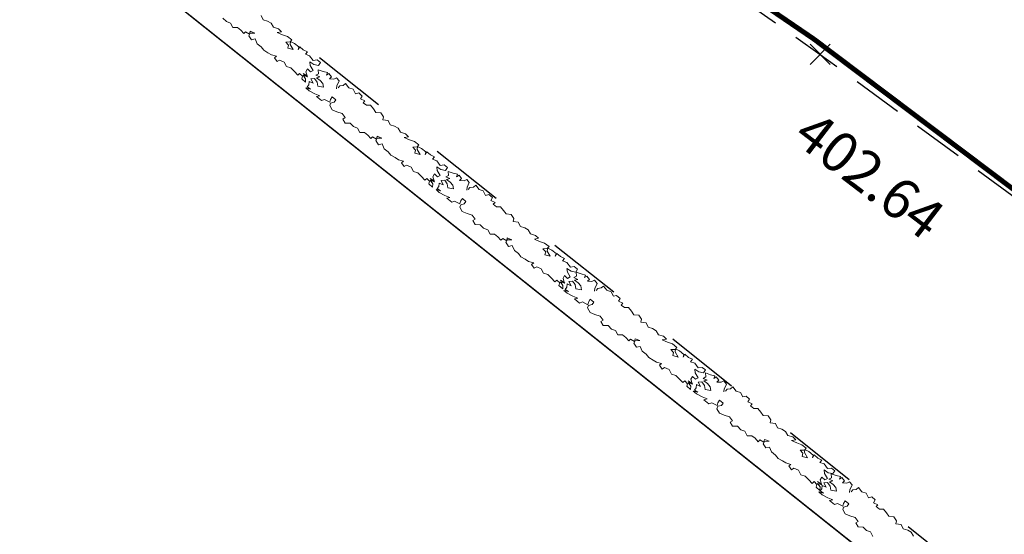
# Model space of a CAD drawing. Units: metres. Extents: x 4412045 to 4413861, y 5394585 to 5396438.
# Drawn here: x 4412556 to 4412566, y 5395097 to 5395102 of the extents above; entities that cross this region are included whole.
import ezdxf

# ---------------------------------------------------------------- set-up
doc = ezdxf.new("R2010")
doc.units = ezdxf.units.M
doc.header["$PDMODE"] = 3
doc.header["$PDSIZE"] = 0.1
doc.linetypes.add('Bestand Straße$0$13-112_LP_G_1_bearb$0$Buschgrenze', pattern=[3, 1.5, -1.5])
doc.linetypes.add('Bestand Straße$0$13-112_LP_G_1_bearb$0$Fahrbahnrand-1-0.5-1', pattern=[1.5, 1, -0.5])
for name, color, linetype in [('0_Xref-Bestand Straße', 7, 'Continuous'), ('Bestand Straße$0$000 X-Ref Alt Bestand', 7, 'Continuous'), ('Bestand Straße$0$000 X-Ref DFK', 7, 'Continuous'), ('Bestand Straße$0$13-112-09_DFK_klein$0$Flurstuecke', 44, 'Continuous'), ('Bestand Straße$0$13-112-09_DFK_klein$0$Topograph_Abgrenzung', 7, 'Continuous'), ('Bestand Straße$0$13-112_LP_G_1_bearb$0$LIN-FBR-GESTRICHELT', 249, 'Bestand Straße$0$13-112_LP_G_1_bearb$0$Fahrbahnrand-1-0.5-1'), ('Bestand Straße$0$13-112_LP_G_1_bearb$0$LIN-VEG-GRUPPE', 104, 'Bestand Straße$0$13-112_LP_G_1_bearb$0$Buschgrenze'), ('Bestand Straße$0$13-112_LP_G_1_bearb$0$SYB-BEWUCHS', 104, 'Continuous'), ('Bestand Straße$0$13-112_LP_G_1_bearb$0$SYB-Punkt-Attribute', 249, 'Continuous'), ('Bestand Straße$0$13-112_LP_G_1_bearb$0$TXT-020-HÖHEN', 249, 'Continuous')]:
    doc.layers.add(name, color=color, linetype=linetype)
doc.styles.add('Bestand Straße$0$13-112_LP_G_1_bearb$0$TXT-HÖHEN', font='isocp.shx', dxfattribs={"oblique": 15})

# ---------------------------------------------------------------- blocks, each defined once
blk = doc.blocks.new('Bestand Straße$0$13-112_LP_G_1_bearb')
at = {"layer": 'Bestand Straße$0$13-112_LP_G_1_bearb$0$LIN-FBR-GESTRICHELT', "ltscale": 0.5, "flags": 128}
blk.add_lwpolyline([(4412556.61, 5395107.86, 0.108304), (4412557.74, 5395106.3), (4412564.37, 5395101.64), (4412566.33, 5395100.2), (4412569.87, 5395097.34), (4412574.61, 5395093.26), (4412579.91, 5395088.71), (4412583.1, 5395086.1)], format="xyb", dxfattribs=at)
at = {"layer": 'Bestand Straße$0$13-112_LP_G_1_bearb$0$LIN-VEG-GRUPPE', "ltscale": 0.5, "flags": 128}
blk.add_lwpolyline([(4412577.56, 5395087.11), (4412557.97, 5395102.73), (4412553.54, 5395104.72), (4412552.1, 5395104.12)], dxfattribs=at)
at = {"layer": 'Bestand Straße$0$13-112_LP_G_1_bearb$0$SYB-BEWUCHS', "lineweight": 9}
for p, q in [((4412558.4184, 5395102.0016), (4412558.4528, 5395101.9665)), ((4412558.4528, 5395101.9665), (4412558.4946, 5395101.9521)), ((4412558.4946, 5395101.9521), (4412558.5171, 5395101.9075)), ((4412558.8197, 5395101.9853), (4412558.7977, 5395102.0284)), ((4412558.8634, 5395101.9711), (4412558.8197, 5395101.9853)), ((4412558.8979, 5395101.9497), (4412558.8634, 5395101.9711)), ((4412558.9217, 5395101.9101), (4412558.8979, 5395101.9497)), ((4412558.5171, 5395101.9075), (4412558.5622, 5395101.9076)), ((4412558.5622, 5395101.9076), (4412558.5952, 5395101.8819)), ((4412558.5952, 5395101.8819), (4412558.6249, 5395101.8477)), ((4412558.6249, 5395101.8477), (4412558.6437, 5395101.865)), ((4412558.6437, 5395101.865), (4412558.6832, 5395101.842)), ((4412558.6879, 5395101.8504), (4412558.6752, 5395101.8261)), ((4412558.6832, 5395101.842), (4412558.6888, 5395101.8696)), ((4412558.736, 5395101.852), (4412558.6879, 5395101.8504)), ((4412558.6888, 5395101.8696), (4412558.736, 5395101.852)), ((4412558.9714, 5395101.8946), (4412558.9217, 5395101.9101)), ((4412558.9593, 5395101.8587), (4412559.0011, 5395101.8659)), ((4412559.0109, 5395101.8355), (4412558.9593, 5395101.8587)), ((4412559.0011, 5395101.8659), (4412558.9714, 5395101.8946)), ((4412559.0614, 5395101.8177), (4412559.0109, 5395101.8355)), ((4412558.6752, 5395101.8261), (4412558.7023, 5395101.7851)), ((4412558.7023, 5395101.7851), (4412558.7392, 5395101.7938)), ((4412558.7392, 5395101.7938), (4412558.7601, 5395101.746)), ((4412558.7601, 5395101.746), (4412558.7999, 5395101.7144)), ((4412559.0434, 5395101.7617), (4412559.0865, 5395101.7639)), ((4412559.0717, 5395101.7324), (4412559.0434, 5395101.7617)), ((4412559.1053, 5395101.7834), (4412559.0614, 5395101.8177)), ((4412559.0865, 5395101.7639), (4412559.1053, 5395101.7834)), ((4412559.0919, 5395101.7685), (4412559.0879, 5395101.7385)), ((4412559.0879, 5395101.7385), (4412559.1174, 5395101.6868)), ((4412559.1324, 5395101.7491), (4412559.0919, 5395101.7685)), ((4412559.1752, 5395101.7134), (4412559.1324, 5395101.7491)), ((4412558.7999, 5395101.7144), (4412558.8256, 5395101.6817)), ((4412558.8256, 5395101.6817), (4412558.8669, 5395101.6566)), ((4412558.8669, 5395101.6566), (4412558.9017, 5395101.6356)), ((4412559.0648, 5395101.7009), (4412559.0717, 5395101.7324)), ((4412559.1174, 5395101.6868), (4412559.0648, 5395101.7009)), ((4412559.1844, 5395101.7151), (4412559.1679, 5395101.6871)), ((4412559.1679, 5395101.6871), (4412559.1752, 5395101.7134)), ((4412559.2193, 5395101.684), (4412559.1844, 5395101.7151)), ((4412559.2606, 5395101.6645), (4412559.2193, 5395101.684)), ((4412559.2394, 5395101.6407), (4412559.2606, 5395101.6645)), ((4412559.2822, 5395101.6255), (4412559.2394, 5395101.6407)), ((4412558.9017, 5395101.6356), (4412558.9527, 5395101.6217)), ((4412558.9527, 5395101.6217), (4412558.9319, 5395101.6053)), ((4412558.9319, 5395101.6053), (4412558.9571, 5395101.5675)), ((4412558.9571, 5395101.5675), (4412558.9819, 5395101.5823)), ((4412558.9819, 5395101.5823), (4412559.0276, 5395101.5627)), ((4412559.0276, 5395101.5627), (4412559.0515, 5395101.5176)), ((4412559.3176, 5395101.5792), (4412559.2822, 5395101.6255)), ((4412559.2878, 5395101.5296), (4412559.2841, 5395101.5656)), ((4412559.2841, 5395101.5656), (4412559.3243, 5395101.538)), ((4412559.3564, 5395101.5836), (4412559.3176, 5395101.5792)), ((4412559.3888, 5395101.5584), (4412559.3564, 5395101.5836)), ((4412559.3709, 5395101.5298), (4412559.3888, 5395101.5584)), ((4412559.0515, 5395101.5176), (4412559.094, 5395101.5042)), ((4412559.094, 5395101.5042), (4412559.1306, 5395101.4674)), ((4412559.1306, 5395101.4674), (4412559.1629, 5395101.4318)), ((4412559.1629, 5395101.4318), (4412559.1825, 5395101.4501)), ((4412559.1825, 5395101.4501), (4412559.2119, 5395101.4211)), ((4412559.2617, 5395101.417), (4412559.2186, 5395101.4501)), ((4412559.2186, 5395101.4501), (4412559.257, 5395101.4245)), ((4412559.245, 5395101.467), (4412559.2605, 5395101.4946)), ((4412559.257, 5395101.4245), (4412559.245, 5395101.467)), ((4412559.2605, 5395101.4946), (4412559.2891, 5395101.4657)), ((4412559.3163, 5395101.4803), (4412559.2878, 5395101.5296)), ((4412559.2891, 5395101.4657), (4412559.3163, 5395101.4803)), ((4412559.3243, 5395101.538), (4412559.3709, 5395101.5298)), ((4412559.369, 5395101.4463), (4412559.3442, 5395101.4326)), ((4412559.4166, 5395101.4688), (4412559.3658, 5395101.4863)), ((4412559.3658, 5395101.4863), (4412559.369, 5395101.4463)), ((4412559.4594, 5395101.458), (4412559.4166, 5395101.4688)), ((4412559.4507, 5395101.4322), (4412559.4594, 5395101.458)), ((4412559.4742, 5395101.4476), (4412559.4507, 5395101.4322)), ((4412559.4998, 5395101.4149), (4412559.4742, 5395101.4476)), ((4412559.2119, 5395101.4211), (4412559.2027, 5395101.3957)), ((4412559.2027, 5395101.3957), (4412559.2417, 5395101.362)), ((4412559.2423, 5395101.3968), (4412559.2186, 5395101.4319)), ((4412559.2186, 5395101.4319), (4412559.2617, 5395101.417)), ((4412559.2417, 5395101.362), (4412559.2423, 5395101.3968)), ((4412559.2762, 5395101.3704), (4412559.2747, 5395101.3368)), ((4412559.3169, 5395101.3513), (4412559.2762, 5395101.3704)), ((4412559.3313, 5395101.398), (4412559.2949, 5395101.3944)), ((4412559.2949, 5395101.3944), (4412559.3169, 5395101.3513)), ((4412559.3567, 5395101.3627), (4412559.3313, 5395101.398)), ((4412559.3442, 5395101.4326), (4412559.3824, 5395101.4149)), ((4412559.3824, 5395101.4149), (4412559.3491, 5395101.4061)), ((4412559.3491, 5395101.4061), (4412559.3864, 5395101.3804)), ((4412559.3637, 5395101.3219), (4412559.3567, 5395101.3627)), ((4412559.3864, 5395101.3804), (4412559.4134, 5395101.3493)), ((4412559.4134, 5395101.3493), (4412559.4193, 5395101.3116)), ((4412559.4802, 5395101.3954), (4412559.4998, 5395101.4149)), ((4412559.5248, 5395101.3937), (4412559.4802, 5395101.3954)), ((4412559.5508, 5395101.4066), (4412559.5248, 5395101.3937)), ((4412559.5767, 5395101.3742), (4412559.5508, 5395101.4066)), ((4412559.5539, 5395101.328), (4412559.565, 5395101.3513)), ((4412559.565, 5395101.3513), (4412559.5767, 5395101.3742)), ((4412559.6403, 5395101.3483), (4412559.6177, 5395101.3295)), ((4412559.6743, 5395101.3058), (4412559.6403, 5395101.3483)), ((4412559.2913, 5395101.2935), (4412559.2452, 5395101.3046)), ((4412559.2452, 5395101.3046), (4412559.276, 5395101.2773)), ((4412559.2747, 5395101.3368), (4412559.2568, 5395101.3149)), ((4412559.2568, 5395101.3149), (4412559.2913, 5395101.2935)), ((4412559.276, 5395101.2773), (4412559.3345, 5395101.2471)), ((4412559.3345, 5395101.2471), (4412559.3831, 5395101.2268)), ((4412559.4193, 5395101.3116), (4412559.3637, 5395101.3219)), ((4412559.5513, 5395101.2975), (4412559.5539, 5395101.328)), ((4412559.5822, 5395101.3247), (4412559.5661, 5395101.3052)), ((4412559.6177, 5395101.3295), (4412559.5822, 5395101.3247)), ((4412559.7157, 5395101.2911), (4412559.6743, 5395101.3058)), ((4412559.7377, 5395101.2469), (4412559.7157, 5395101.2911)), ((4412559.7708, 5395101.2553), (4412559.7377, 5395101.2469)), ((4412559.8068, 5395101.2245), (4412559.7708, 5395101.2553)), ((4412559.3831, 5395101.2268), (4412559.3511, 5395101.2198)), ((4412559.3511, 5395101.2198), (4412559.4013, 5395101.1789)), ((4412559.4013, 5395101.1789), (4412559.4292, 5395101.1897)), ((4412559.4292, 5395101.1897), (4412559.4831, 5395101.1615)), ((4412559.4916, 5395101.1543), (4412559.4818, 5395101.1293)), ((4412559.4831, 5395101.1615), (4412559.4901, 5395101.1886)), ((4412559.4901, 5395101.1886), (4412559.5074, 5395101.2164)), ((4412559.5268, 5395101.1632), (4412559.4916, 5395101.1543)), ((4412559.5074, 5395101.2164), (4412559.5423, 5395101.1864)), ((4412559.5423, 5395101.1864), (4412559.5268, 5395101.1632)), ((4412559.79, 5395101.1973), (4412559.8068, 5395101.2245)), ((4412559.8337, 5395101.1775), (4412559.79, 5395101.1973)), ((4412559.8157, 5395101.1579), (4412559.8337, 5395101.1775)), ((4412559.8475, 5395101.1331), (4412559.8157, 5395101.1579)), ((4412559.4818, 5395101.1293), (4412559.506, 5395101.0856)), ((4412559.506, 5395101.0856), (4412559.5541, 5395101.0658)), ((4412559.5541, 5395101.0658), (4412559.6051, 5395101.0486)), ((4412559.6051, 5395101.0486), (4412559.6352, 5395101.0091)), ((4412559.8883, 5395101.1332), (4412559.8475, 5395101.1331)), ((4412559.917, 5395101.0965), (4412559.8883, 5395101.1332)), ((4412559.9427, 5395101.0616), (4412559.917, 5395101.0965)), ((4412559.9927, 5395101.0578), (4412559.9427, 5395101.0616)), ((4412560.0193, 5395101.0172), (4412559.9927, 5395101.0578)), ((4412559.6352, 5395101.0091), (4412559.6117, 5395100.9949)), ((4412559.6117, 5395100.9949), (4412559.6364, 5395100.9552)), ((4412559.6364, 5395100.9552), (4412559.6845, 5395100.9546)), ((4412559.6845, 5395100.9546), (4412559.7189, 5395100.9195)), ((4412560.0129, 5395100.9875), (4412560.0193, 5395101.0172)), ((4412560.0638, 5395100.9814), (4412560.0129, 5395100.9875)), ((4412560.0858, 5395100.9383), (4412560.0638, 5395100.9814)), ((4412559.7189, 5395100.9195), (4412559.7606, 5395100.9052)), ((4412559.7606, 5395100.9052), (4412559.7832, 5395100.8605)), ((4412559.7832, 5395100.8605), (4412559.8283, 5395100.8606)), ((4412559.8283, 5395100.8606), (4412559.8612, 5395100.8349)), ((4412560.1294, 5395100.9241), (4412560.0858, 5395100.9383)), ((4412560.1639, 5395100.9027), (4412560.1294, 5395100.9241)), ((4412560.1878, 5395100.8632), (4412560.1639, 5395100.9027)), ((4412560.2374, 5395100.8476), (4412560.1878, 5395100.8632)), ((4412559.8612, 5395100.8349), (4412559.891, 5395100.8007)), ((4412559.891, 5395100.8007), (4412559.9098, 5395100.818)), ((4412559.9098, 5395100.818), (4412559.9492, 5395100.795)), ((4412559.954, 5395100.8034), (4412559.9412, 5395100.7791)), ((4412559.9412, 5395100.7791), (4412559.9684, 5395100.7381)), ((4412559.9492, 5395100.795), (4412559.9548, 5395100.8226)), ((4412560.0021, 5395100.805), (4412559.954, 5395100.8034)), ((4412559.9548, 5395100.8226), (4412560.0021, 5395100.805)), ((4412560.2253, 5395100.8118), (4412560.2671, 5395100.8189)), ((4412560.277, 5395100.7886), (4412560.2253, 5395100.8118)), ((4412560.2671, 5395100.8189), (4412560.2374, 5395100.8476)), ((4412560.3275, 5395100.7707), (4412560.277, 5395100.7886)), ((4412560.3714, 5395100.7364), (4412560.3275, 5395100.7707)), ((4412559.9684, 5395100.7381), (4412560.0052, 5395100.7468)), ((4412560.0052, 5395100.7468), (4412560.0262, 5395100.699)), ((4412560.0262, 5395100.699), (4412560.066, 5395100.6674)), ((4412560.066, 5395100.6674), (4412560.0916, 5395100.6347)), ((4412560.3094, 5395100.7147), (4412560.3526, 5395100.7169)), ((4412560.3377, 5395100.6854), (4412560.3094, 5395100.7147)), ((4412560.3308, 5395100.6539), (4412560.3377, 5395100.6854)), ((4412560.3526, 5395100.7169), (4412560.3714, 5395100.7364)), ((4412560.358, 5395100.7215), (4412560.354, 5395100.6915)), ((4412560.354, 5395100.6915), (4412560.3834, 5395100.6399)), ((4412560.3984, 5395100.7021), (4412560.358, 5395100.7215)), ((4412560.4412, 5395100.6665), (4412560.3984, 5395100.7021)), ((4412560.4505, 5395100.6681), (4412560.4339, 5395100.6402)), ((4412560.4339, 5395100.6402), (4412560.4412, 5395100.6665)), ((4412560.4853, 5395100.637), (4412560.4505, 5395100.6681)), ((4412560.0916, 5395100.6347), (4412560.133, 5395100.6096)), ((4412560.133, 5395100.6096), (4412560.1677, 5395100.5886)), ((4412560.1677, 5395100.5886), (4412560.2187, 5395100.5747)), ((4412560.2187, 5395100.5747), (4412560.198, 5395100.5584)), ((4412560.198, 5395100.5584), (4412560.2232, 5395100.5205)), ((4412560.3834, 5395100.6399), (4412560.3308, 5395100.6539)), ((4412560.5266, 5395100.6175), (4412560.4853, 5395100.637)), ((4412560.5054, 5395100.5937), (4412560.5266, 5395100.6175)), ((4412560.5483, 5395100.5785), (4412560.5054, 5395100.5937)), ((4412560.5836, 5395100.5322), (4412560.5483, 5395100.5785)), ((4412560.2232, 5395100.5205), (4412560.248, 5395100.5353)), ((4412560.248, 5395100.5353), (4412560.2936, 5395100.5157)), ((4412560.2936, 5395100.5157), (4412560.3175, 5395100.4706)), ((4412560.3175, 5395100.4706), (4412560.3601, 5395100.4572)), ((4412560.5538, 5395100.4826), (4412560.5501, 5395100.5186)), ((4412560.5501, 5395100.5186), (4412560.5904, 5395100.4911)), ((4412560.5824, 5395100.4333), (4412560.5538, 5395100.4826)), ((4412560.6224, 5395100.5367), (4412560.5836, 5395100.5322)), ((4412560.5904, 5395100.4911), (4412560.6369, 5395100.4829)), ((4412560.6548, 5395100.5114), (4412560.6224, 5395100.5367)), ((4412560.6369, 5395100.4829), (4412560.6548, 5395100.5114)), ((4412560.713, 5395100.4552), (4412560.6623, 5395100.4727)), ((4412560.6623, 5395100.4727), (4412560.6655, 5395100.4327)), ((4412560.3601, 5395100.4572), (4412560.3967, 5395100.4204)), ((4412560.3967, 5395100.4204), (4412560.4289, 5395100.3848)), ((4412560.4289, 5395100.3848), (4412560.4485, 5395100.4031)), ((4412560.4485, 5395100.4031), (4412560.4779, 5395100.3741)), ((4412560.4779, 5395100.3741), (4412560.4687, 5395100.3487)), ((4412560.5277, 5395100.37), (4412560.4846, 5395100.4031)), ((4412560.4846, 5395100.4031), (4412560.523, 5395100.3776)), ((4412560.5084, 5395100.3498), (4412560.4846, 5395100.3849)), ((4412560.4846, 5395100.3849), (4412560.5277, 5395100.37)), ((4412560.5111, 5395100.42), (4412560.5265, 5395100.4477)), ((4412560.523, 5395100.3776), (4412560.5111, 5395100.42)), ((4412560.5265, 5395100.4477), (4412560.5551, 5395100.4187)), ((4412560.5551, 5395100.4187), (4412560.5824, 5395100.4333)), ((4412560.6278, 5395100.3844), (4412560.5914, 5395100.3807)), ((4412560.5914, 5395100.3807), (4412560.6134, 5395100.3376)), ((4412560.6532, 5395100.3491), (4412560.6278, 5395100.3844)), ((4412560.6655, 5395100.4327), (4412560.6407, 5395100.419)), ((4412560.6407, 5395100.419), (4412560.6789, 5395100.4013)), ((4412560.6789, 5395100.4013), (4412560.6456, 5395100.3925)), ((4412560.6456, 5395100.3925), (4412560.6829, 5395100.3667)), ((4412560.6829, 5395100.3667), (4412560.7099, 5395100.3357)), ((4412560.7558, 5395100.4444), (4412560.713, 5395100.4552)), ((4412560.7472, 5395100.4186), (4412560.7558, 5395100.4444)), ((4412560.7706, 5395100.434), (4412560.7472, 5395100.4186)), ((4412560.7963, 5395100.4012), (4412560.7706, 5395100.434)), ((4412560.7767, 5395100.3818), (4412560.7963, 5395100.4012)), ((4412560.8213, 5395100.3801), (4412560.7767, 5395100.3818)), ((4412560.8472, 5395100.393), (4412560.8213, 5395100.3801)), ((4412560.8732, 5395100.3606), (4412560.8472, 5395100.393)), ((4412560.4687, 5395100.3487), (4412560.5077, 5395100.315)), ((4412560.5077, 5395100.315), (4412560.5084, 5395100.3498)), ((4412560.5877, 5395100.2799), (4412560.5417, 5395100.291)), ((4412560.5417, 5395100.291), (4412560.5724, 5395100.2637)), ((4412560.5712, 5395100.3231), (4412560.5532, 5395100.3013)), ((4412560.5532, 5395100.3013), (4412560.5877, 5395100.2799)), ((4412560.5727, 5395100.3567), (4412560.5712, 5395100.3231)), ((4412560.5724, 5395100.2637), (4412560.6309, 5395100.2335)), ((4412560.6134, 5395100.3376), (4412560.5727, 5395100.3567)), ((4412560.6602, 5395100.3083), (4412560.6532, 5395100.3491)), ((4412560.7158, 5395100.298), (4412560.6602, 5395100.3083)), ((4412560.7099, 5395100.3357), (4412560.7158, 5395100.298)), ((4412560.8477, 5395100.2839), (4412560.8503, 5395100.3144)), ((4412560.8503, 5395100.3144), (4412560.8615, 5395100.3377)), ((4412560.8615, 5395100.3377), (4412560.8732, 5395100.3606)), ((4412560.8786, 5395100.3111), (4412560.8626, 5395100.2916)), ((4412560.9142, 5395100.3159), (4412560.8786, 5395100.3111)), ((4412560.9368, 5395100.3347), (4412560.9142, 5395100.3159)), ((4412560.9707, 5395100.2922), (4412560.9368, 5395100.3347)), ((4412561.0122, 5395100.2775), (4412560.9707, 5395100.2922)), ((4412561.0342, 5395100.2333), (4412561.0122, 5395100.2775)), ((4412560.6309, 5395100.2335), (4412560.6796, 5395100.2132)), ((4412560.6796, 5395100.2132), (4412560.6476, 5395100.2061)), ((4412560.6476, 5395100.2061), (4412560.6978, 5395100.1653)), ((4412560.6978, 5395100.1653), (4412560.7257, 5395100.1761)), ((4412560.7257, 5395100.1761), (4412560.7795, 5395100.1479)), ((4412560.7795, 5395100.1479), (4412560.7865, 5395100.1749)), ((4412560.7865, 5395100.1749), (4412560.8039, 5395100.2028)), ((4412560.8039, 5395100.2028), (4412560.8387, 5395100.1728)), ((4412560.8387, 5395100.1728), (4412560.8233, 5395100.1496)), ((4412561.0673, 5395100.2417), (4412561.0342, 5395100.2333)), ((4412561.1032, 5395100.2108), (4412561.0673, 5395100.2417)), ((4412561.0864, 5395100.1837), (4412561.1032, 5395100.2108)), ((4412561.1302, 5395100.1639), (4412561.0864, 5395100.1837)), ((4412560.788, 5395100.1407), (4412560.7783, 5395100.1157)), ((4412560.7783, 5395100.1157), (4412560.8025, 5395100.072)), ((4412560.8233, 5395100.1496), (4412560.788, 5395100.1407)), ((4412560.8025, 5395100.072), (4412560.8505, 5395100.0522)), ((4412561.1122, 5395100.1443), (4412561.1302, 5395100.1639)), ((4412561.144, 5395100.1194), (4412561.1122, 5395100.1443)), ((4412561.1848, 5395100.1196), (4412561.144, 5395100.1194)), ((4412561.2135, 5395100.0829), (4412561.1848, 5395100.1196)), ((4412561.2392, 5395100.0479), (4412561.2135, 5395100.0829)), ((4412560.8505, 5395100.0522), (4412560.9016, 5395100.035)), ((4412560.9016, 5395100.035), (4412560.9317, 5395099.9955)), ((4412560.9317, 5395099.9955), (4412560.9082, 5395099.9813)), ((4412560.9082, 5395099.9813), (4412560.9328, 5395099.9416)), ((4412561.2892, 5395100.0442), (4412561.2392, 5395100.0479)), ((4412561.3158, 5395100.0036), (4412561.2892, 5395100.0442)), ((4412561.3094, 5395099.9739), (4412561.3158, 5395100.0036)), ((4412561.3603, 5395099.9678), (4412561.3094, 5395099.9739)), ((4412560.9328, 5395099.9416), (4412560.981, 5395099.941)), ((4412560.981, 5395099.941), (4412561.0153, 5395099.9059)), ((4412561.0153, 5395099.9059), (4412561.0571, 5395099.8915)), ((4412561.0571, 5395099.8915), (4412561.0796, 5395099.8469)), ((4412561.3822, 5395099.9247), (4412561.3603, 5395099.9678)), ((4412561.4259, 5395099.9105), (4412561.3822, 5395099.9247)), ((4412561.4604, 5395099.8891), (4412561.4259, 5395099.9105)), ((4412561.4842, 5395099.8495), (4412561.4604, 5395099.8891)), ((4412561.0796, 5395099.8469), (4412561.1248, 5395099.847)), ((4412561.1248, 5395099.847), (4412561.1577, 5395099.8213)), ((4412561.1577, 5395099.8213), (4412561.1874, 5395099.7871)), ((4412561.1874, 5395099.7871), (4412561.2062, 5395099.8044)), ((4412561.2062, 5395099.8044), (4412561.2457, 5395099.7814)), ((4412561.2504, 5395099.7898), (4412561.2377, 5395099.7655)), ((4412561.2457, 5395099.7814), (4412561.2513, 5395099.809)), ((4412561.2985, 5395099.7914), (4412561.2504, 5395099.7898)), ((4412561.2513, 5395099.809), (4412561.2985, 5395099.7914)), ((4412561.5339, 5395099.834), (4412561.4842, 5395099.8495)), ((4412561.5218, 5395099.7981), (4412561.5636, 5395099.8053)), ((4412561.5735, 5395099.7749), (4412561.5218, 5395099.7981)), ((4412561.5636, 5395099.8053), (4412561.5339, 5395099.834)), ((4412561.6239, 5395099.7571), (4412561.5735, 5395099.7749)), ((4412561.2377, 5395099.7655), (4412561.2648, 5395099.7245)), ((4412561.2648, 5395099.7245), (4412561.3017, 5395099.7332)), ((4412561.3017, 5395099.7332), (4412561.3226, 5395099.6854)), ((4412561.3226, 5395099.6854), (4412561.3624, 5395099.6538)), ((4412561.6059, 5395099.7011), (4412561.649, 5395099.7033)), ((4412561.6342, 5395099.6718), (4412561.6059, 5395099.7011)), ((4412561.6678, 5395099.7228), (4412561.6239, 5395099.7571)), ((4412561.649, 5395099.7033), (4412561.6678, 5395099.7228)), ((4412561.6544, 5395099.7079), (4412561.6504, 5395099.6779)), ((4412561.6504, 5395099.6779), (4412561.6799, 5395099.6263)), ((4412561.6949, 5395099.6885), (4412561.6544, 5395099.7079)), ((4412561.7377, 5395099.6528), (4412561.6949, 5395099.6885)), ((4412561.3624, 5395099.6538), (4412561.3881, 5395099.6211)), ((4412561.3881, 5395099.6211), (4412561.4294, 5395099.596)), ((4412561.4294, 5395099.596), (4412561.4642, 5395099.575)), ((4412561.6273, 5395099.6403), (4412561.6342, 5395099.6718)), ((4412561.6799, 5395099.6263), (4412561.6273, 5395099.6403)), ((4412561.7469, 5395099.6545), (4412561.7304, 5395099.6265)), ((4412561.7304, 5395099.6265), (4412561.7377, 5395099.6528)), ((4412561.7818, 5395099.6234), (4412561.7469, 5395099.6545)), ((4412561.8231, 5395099.6039), (4412561.7818, 5395099.6234)), ((4412561.8019, 5395099.5801), (4412561.8231, 5395099.6039)), ((4412561.8447, 5395099.5649), (4412561.8019, 5395099.5801)), ((4412561.4642, 5395099.575), (4412561.5152, 5395099.5611)), ((4412561.5152, 5395099.5611), (4412561.4944, 5395099.5447)), ((4412561.4944, 5395099.5447), (4412561.5196, 5395099.5069)), ((4412561.5196, 5395099.5069), (4412561.5445, 5395099.5217)), ((4412561.5445, 5395099.5217), (4412561.5901, 5395099.5021)), ((4412561.5901, 5395099.5021), (4412561.614, 5395099.457)), ((4412561.8801, 5395099.5186), (4412561.8447, 5395099.5649)), ((4412561.8503, 5395099.469), (4412561.8466, 5395099.505)), ((4412561.8466, 5395099.505), (4412561.8868, 5395099.4774)), ((4412561.9189, 5395099.523), (4412561.8801, 5395099.5186)), ((4412561.9513, 5395099.4978), (4412561.9189, 5395099.523)), ((4412561.9334, 5395099.4692), (4412561.9513, 5395099.4978)), ((4412561.614, 5395099.457), (4412561.6565, 5395099.4436)), ((4412561.6565, 5395099.4436), (4412561.6931, 5395099.4068)), ((4412561.6931, 5395099.4068), (4412561.7254, 5395099.3712)), ((4412561.7254, 5395099.3712), (4412561.745, 5395099.3895)), ((4412561.745, 5395099.3895), (4412561.7744, 5395099.3605)), ((4412561.8242, 5395099.3564), (4412561.7811, 5395099.3895)), ((4412561.7811, 5395099.3895), (4412561.8195, 5395099.3639)), ((4412561.8075, 5395099.4064), (4412561.823, 5395099.434)), ((4412561.8195, 5395099.3639), (4412561.8075, 5395099.4064)), ((4412561.823, 5395099.434), (4412561.8516, 5395099.4051)), ((4412561.8788, 5395099.4197), (4412561.8503, 5395099.469)), ((4412561.8516, 5395099.4051), (4412561.8788, 5395099.4197)), ((4412561.8868, 5395099.4774), (4412561.9334, 5395099.4692)), ((4412561.9398, 5395099.4275), (4412561.915, 5395099.4137)), ((4412561.915, 5395099.4137), (4412561.9532, 5395099.396)), ((4412561.9532, 5395099.396), (4412561.9199, 5395099.3873)), ((4412561.9199, 5395099.3873), (4412561.9572, 5395099.3615)), ((4412561.9874, 5395099.4499), (4412561.9366, 5395099.4675)), ((4412561.9366, 5395099.4675), (4412561.9398, 5395099.4275)), ((4412562.0302, 5395099.4392), (4412561.9874, 5395099.4499)), ((4412562.0215, 5395099.4134), (4412562.0302, 5395099.4392)), ((4412562.045, 5395099.4287), (4412562.0215, 5395099.4134)), ((4412562.0706, 5395099.396), (4412562.045, 5395099.4287)), ((4412562.051, 5395099.3765), (4412562.0706, 5395099.396)), ((4412562.1215, 5395099.3877), (4412562.0956, 5395099.3748)), ((4412562.1475, 5395099.3553), (4412562.1215, 5395099.3877)), ((4412561.7744, 5395099.3605), (4412561.7652, 5395099.3351)), ((4412561.7652, 5395099.3351), (4412561.8042, 5395099.3014)), ((4412561.8049, 5395099.3362), (4412561.7811, 5395099.3713)), ((4412561.7811, 5395099.3713), (4412561.8242, 5395099.3564)), ((4412561.8042, 5395099.3014), (4412561.8049, 5395099.3362)), ((4412561.862, 5395099.2746), (4412561.816, 5395099.2857)), ((4412561.816, 5395099.2857), (4412561.8467, 5395099.2584)), ((4412561.8455, 5395099.3179), (4412561.8275, 5395099.296)), ((4412561.8275, 5395099.296), (4412561.862, 5395099.2746)), ((4412561.847, 5395099.3515), (4412561.8455, 5395099.3179)), ((4412561.8877, 5395099.3324), (4412561.847, 5395099.3515)), ((4412561.9021, 5395099.3791), (4412561.8657, 5395099.3755)), ((4412561.8657, 5395099.3755), (4412561.8877, 5395099.3324)), ((4412561.9275, 5395099.3438), (4412561.9021, 5395099.3791)), ((4412561.9345, 5395099.303), (4412561.9275, 5395099.3438)), ((4412561.9901, 5395099.2928), (4412561.9345, 5395099.303)), ((4412561.9572, 5395099.3615), (4412561.9842, 5395099.3305)), ((4412561.9842, 5395099.3305), (4412561.9901, 5395099.2928)), ((4412562.0956, 5395099.3748), (4412562.051, 5395099.3765)), ((4412562.122, 5395099.2786), (4412562.1247, 5395099.3091)), ((4412562.1247, 5395099.3091), (4412562.1358, 5395099.3325)), ((4412562.1358, 5395099.3325), (4412562.1475, 5395099.3553)), ((4412562.153, 5395099.3058), (4412562.1369, 5395099.2864)), ((4412562.1885, 5395099.3106), (4412562.153, 5395099.3058)), ((4412562.2111, 5395099.3294), (4412562.1885, 5395099.3106)), ((4412562.245, 5395099.2869), (4412562.2111, 5395099.3294)), ((4412562.2865, 5395099.2722), (4412562.245, 5395099.2869)), ((4412561.8467, 5395099.2584), (4412561.9053, 5395099.2282)), ((4412561.9053, 5395099.2282), (4412561.9539, 5395099.2079)), ((4412561.9539, 5395099.2079), (4412561.9219, 5395099.2009)), ((4412561.9219, 5395099.2009), (4412561.9721, 5395099.16)), ((4412562.0609, 5395099.1697), (4412562.0782, 5395099.1975)), ((4412562.0782, 5395099.1975), (4412562.1131, 5395099.1676)), ((4412562.3085, 5395099.228), (4412562.2865, 5395099.2722)), ((4412562.3416, 5395099.2364), (4412562.3085, 5395099.228)), ((4412562.3776, 5395099.2056), (4412562.3416, 5395099.2364)), ((4412562.3608, 5395099.1784), (4412562.3776, 5395099.2056)), ((4412561.9721, 5395099.16), (4412562, 5395099.1708)), ((4412562, 5395099.1708), (4412562.0539, 5395099.1426)), ((4412562.0624, 5395099.1354), (4412562.0526, 5395099.1105)), ((4412562.0526, 5395099.1105), (4412562.0768, 5395099.0668)), ((4412562.0539, 5395099.1426), (4412562.0609, 5395099.1697)), ((4412562.0976, 5395099.1443), (4412562.0624, 5395099.1354)), ((4412562.1131, 5395099.1676), (4412562.0976, 5395099.1443)), ((4412562.4045, 5395099.1587), (4412562.3608, 5395099.1784)), ((4412562.3865, 5395099.139), (4412562.4045, 5395099.1587)), ((4412562.4183, 5395099.1142), (4412562.3865, 5395099.139)), ((4412562.4591, 5395099.1144), (4412562.4183, 5395099.1142)), ((4412562.4878, 5395099.0776), (4412562.4591, 5395099.1144)), ((4412562.0768, 5395099.0668), (4412562.1249, 5395099.0469)), ((4412562.1249, 5395099.0469), (4412562.1759, 5395099.0297)), ((4412562.1759, 5395099.0297), (4412562.206, 5395098.9902)), ((4412562.206, 5395098.9902), (4412562.1825, 5395098.976)), ((4412562.5135, 5395099.0427), (4412562.4878, 5395099.0776)), ((4412562.5635, 5395099.0389), (4412562.5135, 5395099.0427)), ((4412562.5901, 5395098.9983), (4412562.5635, 5395099.0389)), ((4412562.5837, 5395098.9686), (4412562.5901, 5395098.9983)), ((4412562.1825, 5395098.976), (4412562.2072, 5395098.9363)), ((4412562.2072, 5395098.9363), (4412562.2553, 5395098.9358)), ((4412562.2553, 5395098.9358), (4412562.2897, 5395098.9007)), ((4412562.2897, 5395098.9007), (4412562.3314, 5395098.8863)), ((4412562.6346, 5395098.9625), (4412562.5837, 5395098.9686)), ((4412562.6566, 5395098.9195), (4412562.6346, 5395098.9625)), ((4412562.7002, 5395098.9053), (4412562.6566, 5395098.9195)), ((4412562.7347, 5395098.8839), (4412562.7002, 5395098.9053)), ((4412562.3314, 5395098.8863), (4412562.354, 5395098.8417)), ((4412562.354, 5395098.8417), (4412562.3991, 5395098.8418)), ((4412562.3991, 5395098.8418), (4412562.432, 5395098.8161)), ((4412562.432, 5395098.8161), (4412562.4618, 5395098.7818)), ((4412562.4618, 5395098.7818), (4412562.4806, 5395098.7991)), ((4412562.4806, 5395098.7991), (4412562.52, 5395098.7761)), ((4412562.52, 5395098.7761), (4412562.5256, 5395098.8037)), ((4412562.5256, 5395098.8037), (4412562.5728, 5395098.7862)), ((4412562.7586, 5395098.8443), (4412562.7347, 5395098.8839)), ((4412562.8082, 5395098.8287), (4412562.7586, 5395098.8443)), ((4412562.7961, 5395098.7929), (4412562.8379, 5395098.8)), ((4412562.8478, 5395098.7697), (4412562.7961, 5395098.7929)), ((4412562.8379, 5395098.8), (4412562.8082, 5395098.8287)), ((4412562.5248, 5395098.7845), (4412562.512, 5395098.7603)), ((4412562.512, 5395098.7603), (4412562.5391, 5395098.7192)), ((4412562.5728, 5395098.7862), (4412562.5248, 5395098.7845)), ((4412562.5391, 5395098.7192), (4412562.576, 5395098.728)), ((4412562.576, 5395098.728), (4412562.597, 5395098.6802)), ((4412562.8983, 5395098.7518), (4412562.8478, 5395098.7697)), ((4412562.8802, 5395098.6958), (4412562.9234, 5395098.698)), ((4412562.9085, 5395098.6666), (4412562.8802, 5395098.6958)), ((4412562.9422, 5395098.7176), (4412562.8983, 5395098.7518)), ((4412562.9234, 5395098.698), (4412562.9422, 5395098.7176)), ((4412562.9287, 5395098.7026), (4412562.9248, 5395098.6727)), ((4412562.9692, 5395098.6832), (4412562.9287, 5395098.7026)), ((4412562.597, 5395098.6802), (4412562.6367, 5395098.6486)), ((4412562.6367, 5395098.6486), (4412562.6624, 5395098.6159)), ((4412562.6624, 5395098.6159), (4412562.7037, 5395098.5908)), ((4412562.9016, 5395098.635), (4412562.9085, 5395098.6666)), ((4412562.9542, 5395098.621), (4412562.9016, 5395098.635)), ((4412562.9248, 5395098.6727), (4412562.9542, 5395098.621)), ((4412563.012, 5395098.6476), (4412562.9692, 5395098.6832)), ((4412563.0212, 5395098.6492), (4412563.0047, 5395098.6213)), ((4412563.0047, 5395098.6213), (4412563.012, 5395098.6476)), ((4412563.0561, 5395098.6181), (4412563.0212, 5395098.6492)), ((4412563.0974, 5395098.5986), (4412563.0561, 5395098.6181)), ((4412563.0762, 5395098.5749), (4412563.0974, 5395098.5986)), ((4412562.7037, 5395098.5908), (4412562.7385, 5395098.5697)), ((4412562.7385, 5395098.5697), (4412562.7895, 5395098.5559)), ((4412562.7895, 5395098.5559), (4412562.7688, 5395098.5395)), ((4412562.7688, 5395098.5395), (4412562.794, 5395098.5016)), ((4412562.794, 5395098.5016), (4412562.8188, 5395098.5165)), ((4412562.8188, 5395098.5165), (4412562.8644, 5395098.4969)), ((4412563.1191, 5395098.5596), (4412563.0762, 5395098.5749)), ((4412563.1544, 5395098.5133), (4412563.1191, 5395098.5596)), ((4412563.1246, 5395098.4638), (4412563.1209, 5395098.4998)), ((4412563.1209, 5395098.4998), (4412563.1612, 5395098.4722)), ((4412563.1932, 5395098.5178), (4412563.1544, 5395098.5133)), ((4412563.2256, 5395098.4925), (4412563.1932, 5395098.5178)), ((4412562.8644, 5395098.4969), (4412562.8883, 5395098.4517)), ((4412562.8883, 5395098.4517), (4412562.9309, 5395098.4384)), ((4412562.9309, 5395098.4384), (4412562.9675, 5395098.4016)), ((4412562.9675, 5395098.4016), (4412562.9997, 5395098.3659)), ((4412563.0819, 5395098.4011), (4412563.0973, 5395098.4288)), ((4412563.0938, 5395098.3587), (4412563.0819, 5395098.4011)), ((4412563.0973, 5395098.4288), (4412563.1259, 5395098.3998)), ((4412563.1532, 5395098.4144), (4412563.1246, 5395098.4638)), ((4412563.1259, 5395098.3998), (4412563.1532, 5395098.4144)), ((4412563.1612, 5395098.4722), (4412563.2077, 5395098.464)), ((4412563.2286, 5395098.4227), (4412563.2038, 5395098.4089)), ((4412563.2038, 5395098.4089), (4412563.242, 5395098.3912)), ((4412563.2077, 5395098.464), (4412563.2256, 5395098.4925)), ((4412563.2762, 5395098.4452), (4412563.2254, 5395098.4627)), ((4412563.2254, 5395098.4627), (4412563.2286, 5395098.4227)), ((4412563.319, 5395098.4344), (4412563.2762, 5395098.4452)), ((4412563.3103, 5395098.4086), (4412563.319, 5395098.4344)), ((4412563.3338, 5395098.4239), (4412563.3103, 5395098.4086)), ((4412563.3594, 5395098.3912), (4412563.3338, 5395098.4239)), ((4412562.9997, 5395098.3659), (4412563.0193, 5395098.3843)), ((4412563.0193, 5395098.3843), (4412563.0487, 5395098.3552)), ((4412563.0487, 5395098.3552), (4412563.0395, 5395098.3299)), ((4412563.0395, 5395098.3299), (4412563.0785, 5395098.2961)), ((4412563.0985, 5395098.3512), (4412563.0554, 5395098.3842)), ((4412563.0554, 5395098.3842), (4412563.0938, 5395098.3587)), ((4412563.0792, 5395098.3309), (4412563.0554, 5395098.366)), ((4412563.0554, 5395098.366), (4412563.0985, 5395098.3512)), ((4412563.0785, 5395098.2961), (4412563.0792, 5395098.3309)), ((4412563.1343, 5395098.3131), (4412563.1163, 5395098.2912)), ((4412563.1358, 5395098.3467), (4412563.1343, 5395098.3131)), ((4412563.1765, 5395098.3276), (4412563.1358, 5395098.3467)), ((4412563.1909, 5395098.3743), (4412563.1545, 5395098.3707)), ((4412563.1545, 5395098.3707), (4412563.1765, 5395098.3276)), ((4412563.2163, 5395098.339), (4412563.1909, 5395098.3743)), ((4412563.242, 5395098.3912), (4412563.2087, 5395098.3825)), ((4412563.2087, 5395098.3825), (4412563.246, 5395098.3567)), ((4412563.2233, 5395098.2982), (4412563.2163, 5395098.339)), ((4412563.246, 5395098.3567), (4412563.273, 5395098.3257)), ((4412563.273, 5395098.3257), (4412563.2789, 5395098.288)), ((4412563.3398, 5395098.3718), (4412563.3594, 5395098.3912)), ((4412563.3844, 5395098.3701), (4412563.3398, 5395098.3718)), ((4412563.4103, 5395098.3829), (4412563.3844, 5395098.3701)), ((4412563.4363, 5395098.3506), (4412563.4103, 5395098.3829)), ((4412563.4108, 5395098.2738), (4412563.4135, 5395098.3044)), ((4412563.4135, 5395098.3044), (4412563.4246, 5395098.3277)), ((4412563.4246, 5395098.3277), (4412563.4363, 5395098.3506)), ((4412563.4773, 5395098.3058), (4412563.4418, 5395098.301)), ((4412563.4999, 5395098.3246), (4412563.4773, 5395098.3058)), ((4412563.5338, 5395098.2821), (4412563.4999, 5395098.3246)), ((4412563.1508, 5395098.2698), (4412563.1048, 5395098.281)), ((4412563.1048, 5395098.281), (4412563.1355, 5395098.2536)), ((4412563.1163, 5395098.2912), (4412563.1508, 5395098.2698)), ((4412563.1355, 5395098.2536), (4412563.1941, 5395098.2234)), ((4412563.1941, 5395098.2234), (4412563.2427, 5395098.2031)), ((4412563.2427, 5395098.2031), (4412563.2107, 5395098.1961)), ((4412563.2789, 5395098.288), (4412563.2233, 5395098.2982)), ((4412563.4418, 5395098.301), (4412563.4257, 5395098.2816)), ((4412563.5753, 5395098.2674), (4412563.5338, 5395098.2821)), ((4412563.5973, 5395098.2232), (4412563.5753, 5395098.2674)), ((4412563.6304, 5395098.2316), (4412563.5973, 5395098.2232)), ((4412563.6663, 5395098.2008), (4412563.6304, 5395098.2316)), ((4412563.2107, 5395098.1961), (4412563.2609, 5395098.1553)), ((4412563.2609, 5395098.1553), (4412563.2888, 5395098.1661)), ((4412563.2888, 5395098.1661), (4412563.3427, 5395098.1378)), ((4412563.3512, 5395098.1306), (4412563.3414, 5395098.1057)), ((4412563.3414, 5395098.1057), (4412563.3656, 5395098.062)), ((4412563.3427, 5395098.1378), (4412563.3497, 5395098.1649)), ((4412563.3497, 5395098.1649), (4412563.367, 5395098.1928)), ((4412563.3864, 5395098.1396), (4412563.3512, 5395098.1306)), ((4412563.367, 5395098.1928), (4412563.4019, 5395098.1628)), ((4412563.4019, 5395098.1628), (4412563.3864, 5395098.1396)), ((4412563.6496, 5395098.1736), (4412563.6663, 5395098.2008)), ((4412563.6933, 5395098.1539), (4412563.6496, 5395098.1736)), ((4412563.6753, 5395098.1342), (4412563.6933, 5395098.1539)), ((4412563.7071, 5395098.1094), (4412563.6753, 5395098.1342)), ((4412563.7479, 5395098.1096), (4412563.7071, 5395098.1094)), ((4412563.7766, 5395098.0728), (4412563.7479, 5395098.1096)), ((4412563.3656, 5395098.062), (4412563.4137, 5395098.0421)), ((4412563.4137, 5395098.0421), (4412563.4647, 5395098.0249)), ((4412563.4647, 5395098.0249), (4412563.4948, 5395097.9855)), ((4412563.8023, 5395098.0379), (4412563.7766, 5395098.0728)), ((4412563.8523, 5395098.0342), (4412563.8023, 5395098.0379)), ((4412563.8789, 5395097.9936), (4412563.8523, 5395098.0342)), ((4412563.4948, 5395097.9855), (4412563.4713, 5395097.9712)), ((4412563.4713, 5395097.9712), (4412563.496, 5395097.9316)), ((4412563.496, 5395097.9316), (4412563.5441, 5395097.931)), ((4412563.5441, 5395097.931), (4412563.5785, 5395097.8959)), ((4412563.8725, 5395097.9638), (4412563.8789, 5395097.9936)), ((4412563.9234, 5395097.9578), (4412563.8725, 5395097.9638)), ((4412563.9454, 5395097.9147), (4412563.9234, 5395097.9578)), ((4412563.989, 5395097.9005), (4412563.9454, 5395097.9147)), ((4412563.5785, 5395097.8959), (4412563.6202, 5395097.8815)), ((4412563.6202, 5395097.8815), (4412563.6428, 5395097.8369)), ((4412563.6428, 5395097.8369), (4412563.6879, 5395097.837)), ((4412563.6879, 5395097.837), (4412563.7208, 5395097.8113)), ((4412563.7208, 5395097.8113), (4412563.7506, 5395097.777)), ((4412564.0235, 5395097.8791), (4412563.989, 5395097.9005)), ((4412564.0474, 5395097.8395), (4412564.0235, 5395097.8791)), ((4412564.097, 5395097.8239), (4412564.0474, 5395097.8395)), ((4412564.1267, 5395097.7952), (4412564.097, 5395097.8239)), ((4412563.7506, 5395097.777), (4412563.7694, 5395097.7944)), ((4412563.7694, 5395097.7944), (4412563.8088, 5395097.7713)), ((4412563.8136, 5395097.7797), (4412563.8008, 5395097.7555)), ((4412563.8008, 5395097.7555), (4412563.8279, 5395097.7144)), ((4412563.8088, 5395097.7713), (4412563.8144, 5395097.7989)), ((4412563.8616, 5395097.7814), (4412563.8136, 5395097.7797)), ((4412563.8144, 5395097.7989), (4412563.8616, 5395097.7814)), ((4412563.8279, 5395097.7144), (4412563.8648, 5395097.7232)), ((4412563.8648, 5395097.7232), (4412563.8858, 5395097.6754)), ((4412564.0849, 5395097.7881), (4412564.1267, 5395097.7952)), ((4412564.1366, 5395097.7649), (4412564.0849, 5395097.7881)), ((4412564.1871, 5395097.747), (4412564.1366, 5395097.7649)), ((4412564.231, 5395097.7128), (4412564.1871, 5395097.747)), ((4412564.2122, 5395097.6932), (4412564.231, 5395097.7128)), ((4412563.8858, 5395097.6754), (4412563.9255, 5395097.6438)), ((4412563.9255, 5395097.6438), (4412563.9512, 5395097.6111)), ((4412564.169, 5395097.6911), (4412564.2122, 5395097.6932)), ((4412564.1973, 5395097.6618), (4412564.169, 5395097.6911)), ((4412564.1904, 5395097.6302), (4412564.1973, 5395097.6618)), ((4412564.243, 5395097.6162), (4412564.1904, 5395097.6302)), ((4412564.2175, 5395097.6979), (4412564.2136, 5395097.6679)), ((4412564.2136, 5395097.6679), (4412564.243, 5395097.6162)), ((4412564.258, 5395097.6784), (4412564.2175, 5395097.6979)), ((4412564.3008, 5395097.6428), (4412564.258, 5395097.6784)), ((4412564.31, 5395097.6444), (4412564.2935, 5395097.6165)), ((4412564.2935, 5395097.6165), (4412564.3008, 5395097.6428)), ((4412564.3449, 5395097.6134), (4412564.31, 5395097.6444)), ((4412563.9512, 5395097.6111), (4412563.9925, 5395097.586)), ((4412563.9925, 5395097.586), (4412564.0273, 5395097.5649)), ((4412564.0273, 5395097.5649), (4412564.0783, 5395097.5511)), ((4412564.0783, 5395097.5511), (4412564.0576, 5395097.5347)), ((4412564.0576, 5395097.5347), (4412564.0828, 5395097.4968)), ((4412564.3862, 5395097.5938), (4412564.3449, 5395097.6134)), ((4412564.365, 5395097.5701), (4412564.3862, 5395097.5938)), ((4412564.4079, 5395097.5549), (4412564.365, 5395097.5701)), ((4412564.4432, 5395097.5085), (4412564.4079, 5395097.5549)), ((4412564.0828, 5395097.4968), (4412564.1076, 5395097.5117)), ((4412564.1076, 5395097.5117), (4412564.1532, 5395097.4921)), ((4412564.1532, 5395097.4921), (4412564.1771, 5395097.4469)), ((4412564.1771, 5395097.4469), (4412564.2197, 5395097.4336)), ((4412564.2197, 5395097.4336), (4412564.2562, 5395097.3968)), ((4412564.3707, 5395097.3963), (4412564.3861, 5395097.424)), ((4412564.3861, 5395097.424), (4412564.4147, 5395097.3951)), ((4412564.4134, 5395097.459), (4412564.4097, 5395097.495)), ((4412564.4097, 5395097.495), (4412564.45, 5395097.4674)), ((4412564.442, 5395097.4096), (4412564.4134, 5395097.459)), ((4412564.482, 5395097.513), (4412564.4432, 5395097.5085)), ((4412564.45, 5395097.4674), (4412564.4965, 5395097.4592)), ((4412564.5285, 5395097.4402), (4412564.4778, 5395097.4577)), ((4412564.4778, 5395097.4577), (4412564.481, 5395097.4177)), ((4412564.5144, 5395097.4877), (4412564.482, 5395097.513)), ((4412564.4965, 5395097.4592), (4412564.5144, 5395097.4877)), ((4412564.5713, 5395097.4294), (4412564.5285, 5395097.4402)), ((4412564.5627, 5395097.4036), (4412564.5713, 5395097.4294)), ((4412564.5861, 5395097.419), (4412564.5627, 5395097.4036)), ((4412564.6118, 5395097.3863), (4412564.5861, 5395097.419)), ((4412564.2562, 5395097.3968), (4412564.2885, 5395097.3611)), ((4412564.2885, 5395097.3611), (4412564.3081, 5395097.3795)), ((4412564.3081, 5395097.3795), (4412564.3375, 5395097.3505)), ((4412564.3375, 5395097.3505), (4412564.3283, 5395097.3251)), ((4412564.3283, 5395097.3251), (4412564.3673, 5395097.2913)), ((4412564.3873, 5395097.3464), (4412564.3442, 5395097.3794)), ((4412564.3442, 5395097.3794), (4412564.3826, 5395097.3539)), ((4412564.368, 5395097.3261), (4412564.3442, 5395097.3613)), ((4412564.3442, 5395097.3613), (4412564.3873, 5395097.3464)), ((4412564.3673, 5395097.2913), (4412564.368, 5395097.3261)), ((4412564.3826, 5395097.3539), (4412564.3707, 5395097.3963)), ((4412564.3881, 5395097.3418), (4412564.3867, 5395097.3082)), ((4412564.4289, 5395097.3227), (4412564.3881, 5395097.3418)), ((4412564.4432, 5395097.3694), (4412564.4069, 5395097.3658)), ((4412564.4069, 5395097.3658), (4412564.4289, 5395097.3227)), ((4412564.4147, 5395097.3951), (4412564.442, 5395097.4096)), ((4412564.4687, 5395097.3341), (4412564.4432, 5395097.3694)), ((4412564.481, 5395097.4177), (4412564.4561, 5395097.404)), ((4412564.4561, 5395097.404), (4412564.4944, 5395097.3863)), ((4412564.4944, 5395097.3863), (4412564.4611, 5395097.3775)), ((4412564.4611, 5395097.3775), (4412564.4984, 5395097.3518)), ((4412564.4757, 5395097.2933), (4412564.4687, 5395097.3341)), ((4412564.4984, 5395097.3518), (4412564.5254, 5395097.3208)), ((4412564.5254, 5395097.3208), (4412564.5312, 5395097.2831)), ((4412564.5922, 5395097.3668), (4412564.6118, 5395097.3863)), ((4412564.6368, 5395097.3651), (4412564.5922, 5395097.3668)), ((4412564.6627, 5395097.378), (4412564.6368, 5395097.3651)), ((4412564.6886, 5395097.3456), (4412564.6627, 5395097.378)), ((4412564.6658, 5395097.2994), (4412564.677, 5395097.3227)), ((4412564.677, 5395097.3227), (4412564.6886, 5395097.3456)), ((4412564.4032, 5395097.2649), (4412564.3571, 5395097.276)), ((4412564.3571, 5395097.276), (4412564.3879, 5395097.2487)), ((4412564.3867, 5395097.3082), (4412564.3687, 5395097.2863)), ((4412564.3687, 5395097.2863), (4412564.4032, 5395097.2649)), ((4412564.3879, 5395097.2487), (4412564.4464, 5395097.2185)), ((4412564.5312, 5395097.2831), (4412564.4757, 5395097.2933)), ((4412564.6632, 5395097.2689), (4412564.6658, 5395097.2994)), ((4412564.6941, 5395097.2961), (4412564.6781, 5395097.2766)), ((4412564.7297, 5395097.3009), (4412564.6941, 5395097.2961)), ((4412564.7523, 5395097.3197), (4412564.7297, 5395097.3009)), ((4412564.7862, 5395097.2772), (4412564.7523, 5395097.3197)), ((4412564.8277, 5395097.2625), (4412564.7862, 5395097.2772)), ((4412564.8497, 5395097.2183), (4412564.8277, 5395097.2625)), ((4412564.8827, 5395097.2267), (4412564.8497, 5395097.2183)), ((4412564.9187, 5395097.1959), (4412564.8827, 5395097.2267)), ((4412564.4464, 5395097.2185), (4412564.495, 5395097.1982)), ((4412564.495, 5395097.1982), (4412564.4631, 5395097.1912)), ((4412564.4631, 5395097.1912), (4412564.5133, 5395097.1503)), ((4412564.5133, 5395097.1503), (4412564.5412, 5395097.1611)), ((4412564.5412, 5395097.1611), (4412564.595, 5395097.1329)), ((4412564.6035, 5395097.1257), (4412564.5938, 5395097.1007)), ((4412564.595, 5395097.1329), (4412564.602, 5395097.16)), ((4412564.602, 5395097.16), (4412564.6194, 5395097.1878)), ((4412564.6388, 5395097.1346), (4412564.6035, 5395097.1257)), ((4412564.6194, 5395097.1878), (4412564.6542, 5395097.1578)), ((4412564.6542, 5395097.1578), (4412564.6388, 5395097.1346)), ((4412564.9019, 5395097.1687), (4412564.9187, 5395097.1959)), ((4412564.9456, 5395097.1489), (4412564.9019, 5395097.1687)), ((4412564.9277, 5395097.1293), (4412564.9456, 5395097.1489)), ((4412564.9595, 5395097.1045), (4412564.9277, 5395097.1293)), ((4412564.5938, 5395097.1007), (4412564.618, 5395097.0571)), ((4412564.618, 5395097.0571), (4412564.666, 5395097.0372)), ((4412564.666, 5395097.0372), (4412564.717, 5395097.02)), ((4412565.0003, 5395097.1047), (4412564.9595, 5395097.1045)), ((4412565.029, 5395097.0679), (4412565.0003, 5395097.1047)), ((4412565.0547, 5395097.033), (4412565.029, 5395097.0679)), ((4412565.1047, 5395097.0292), (4412565.0547, 5395097.033)), ((4412565.1313, 5395096.9886), (4412565.1047, 5395097.0292)), ((4412564.717, 5395097.02), (4412564.7471, 5395096.9805)), ((4412564.7471, 5395096.9805), (4412564.7237, 5395096.9663)), ((4412564.7237, 5395096.9663), (4412564.7483, 5395096.9266)), ((4412565.1248, 5395096.9589), (4412565.1313, 5395096.9886)), ((4412565.1757, 5395096.9528), (4412565.1248, 5395096.9589)), ((4412565.1977, 5395096.9097), (4412565.1757, 5395096.9528)), ((4412564.7483, 5395096.9266), (4412564.7964, 5395096.9261)), ((4412564.7964, 5395096.9261), (4412564.8308, 5395096.8909)), ((4412564.8308, 5395096.8909), (4412564.8726, 5395096.8766)), ((4412564.8726, 5395096.8766), (4412564.8951, 5395096.8319)), ((4412565.2414, 5395096.8955), (4412565.1977, 5395096.9097)), ((4412565.2759, 5395096.8741), (4412565.2414, 5395096.8955)), ((4412565.2997, 5395096.8346), (4412565.2759, 5395096.8741))]:
    blk.add_line(p, q, dxfattribs=at)
at = {"layer": 'Bestand Straße$0$13-112_LP_G_1_bearb$0$SYB-Punkt-Attribute'}
blk.add_point((4412564.37, 5395101.64, 402.64), dxfattribs=at)
at = {"layer": 'Bestand Straße$0$13-112_LP_G_1_bearb$0$TXT-020-HÖHEN', "ltscale": 0.5, "insert": (4412564.1702, 5395100.9013, 402.64), "char_height": 0.4, "width": 50, "attachment_point": 4, "rotation": 322.5746, "style": 'Bestand Straße$0$13-112_LP_G_1_bearb$0$TXT-HÖHEN'}
blk.add_mtext('402.64', dxfattribs=at)
blk = doc.blocks.new('Bestand Straße$0$13-112-09_DFK_klein')
at = {"layer": 'Bestand Straße$0$13-112-09_DFK_klein$0$Flurstuecke'}
blk.add_lwpolyline([(4412496, 5395140.78), (4412509.73, 5395134.98), (4412514.14, 5395132.63), (4412527.2, 5395125.63), (4412530.92, 5395122.83), (4412543.37, 5395113.48), (4412549.78, 5395108.67), (4412557.55, 5395102.46), (4412577.16, 5395086.83), (4412596.81, 5395066.33), (4412619.69, 5395045.2), (4412627.85, 5395026.6), (4412631.65, 5395027.53), (4412639.52, 5395010.19), (4412643.51, 5395001.38), (4412655.79, 5394974.25), (4412659.14, 5394962.98)], dxfattribs=at)
blk.add_lwpolyline([(4412554.41, 5395103.7), (4412552.68, 5395103.54), (4412551.04, 5395102.83), (4412527.83, 5395088.61), (4412538.06, 5395073.42), (4412543.87, 5395064.78), (4412547.17, 5395066.99), (4412561.88, 5395076.84), (4412567.09, 5395080.25), (4412577.16, 5395086.83), (4412557.55, 5395102.46), (4412556.04, 5395103.35), (4412554.41, 5395103.7)], close=True, dxfattribs=at)
at = {"layer": 'Bestand Straße$0$13-112-09_DFK_klein$0$Topograph_Abgrenzung', "const_width": 0.05}
for points in [[(4412564.31, 5395101.79), (4412558.01, 5395106.09)], [(4412567.56, 5395099.34), (4412564.31, 5395101.79)]]:
    blk.add_lwpolyline(points, dxfattribs=at)
blk = doc.blocks.new('Bestand Straße')
at = {"layer": 'Bestand Straße$0$000 X-Ref Alt Bestand', "lineweight": 0, "ltscale": 0.25}
blk.add_blockref('Bestand Straße$0$13-112_LP_G_1_bearb', (0, 0), dxfattribs=at)
at = {"layer": 'Bestand Straße$0$000 X-Ref DFK', "lineweight": 0, "ltscale": 0.25}
blk.add_blockref('Bestand Straße$0$13-112-09_DFK_klein', (0, 0), dxfattribs=at)

msp = doc.modelspace()

# ---------------------------------------------------------------- block references
at = {"layer": '0_Xref-Bestand Straße'}
msp.add_blockref('Bestand Straße', (0, 0), dxfattribs=at)

doc.saveas('drawing.dxf')
